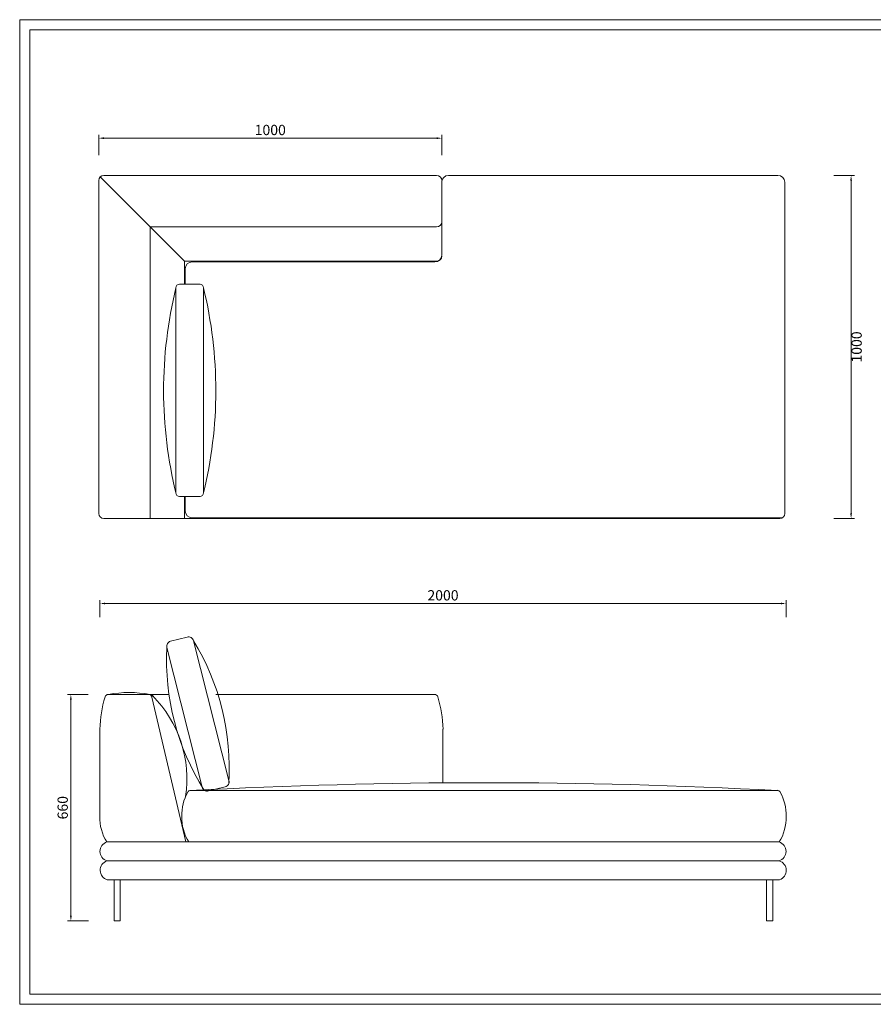
# Model space of a CAD drawing. Units: millimetres. Extents: x 33046 to 51205, y -83044 to 15515.
# Drawn here: x 33046 to 35534, y -18925 to -16055 of the extents above; entities that cross this region are included whole.
import ezdxf

# ---------------------------------------------------------------- set-up
doc = ezdxf.new("R2010")
doc.units = ezdxf.units.MM
doc.layers.add('打印框', color=1, linetype='Continuous', lineweight=13)
doc.layers.add('轮廓线', color=7, linetype='Continuous', lineweight=25)
doc.styles.get("Standard").update_dxf_attribs({"font": 'txt.shx', "width": 0.5})
doc.dimstyles.new('ISO-30', dxfattribs={"dimtxt": 30, "dimasz": 15, "dimexe": 10, "dimexo": 5, "dimgap": 5, "dimtad": 2, "dimdec": 0, "dimdsep": 46, "dimtxsty": 'Standard', "dimcen": 12, "dimclrd": 6, "dimclre": 6, "dimclrt": 4, "dimadec": 1, "dimazin": 0, "dimtfac": 1, "dimtdec": 0, "dimtix": 1, "dimtmove": 0, "dimatfit": 2, "dimfxl": 50, "dimfxlon": 1, "dimlwd": 9, "dimlwe": 9, "dimarcsym": 0})

# ---------------------------------------------------------------- blocks, each defined once
blk = doc.blocks.new('*D99')
at = {"layer": 'Defpoints', "color": 0, "linetype": 'ByBlock', "lineweight": 13}
for p in [(33250.4, -18022), (33195, -18682.1), (33251.8, -18682.1)]:
    blk.add_point(p, dxfattribs=at)
at = {"layer": '轮廓线', "color": 6, "linetype": 'ByBlock', "lineweight": 9}
for p, q in [((33245.4, -18022), (33185, -18022)), ((33195, -18037), (33195, -18667.1)), ((33246.8, -18682.1), (33185, -18682.1))]:
    blk.add_line(p, q, dxfattribs=at)
at = {"layer": '轮廓线', "color": 6, "linetype": 'ByBlock', "lineweight": 13}
for points in [[(33192.5, -18037), (33197.5, -18037), (33195, -18022)], [(33192.5, -18667.1), (33197.5, -18667.1), (33195, -18682.1)]]:
    blk.add_solid(points, dxfattribs=at)
at = {"layer": '轮廓线', "color": 4, "linetype": 'ByBlock', "lineweight": 13, "insert": (33175, -18352.1), "char_height": 30, "attachment_point": 5, "rotation": 90}
blk.add_mtext('660', dxfattribs=at)
blk = doc.blocks.new('*D101')
at = {"layer": 'Defpoints', "color": 0, "linetype": 'ByBlock', "lineweight": 13}
for p in [(33279.7, -17756.9), (33279.7, -17814.3), (35279.7, -17841.6)]:
    blk.add_point(p, dxfattribs=at)
at = {"layer": '轮廓线', "color": 6, "lineweight": 9}
for p, q in [((33279.7, -17796.9), (33279.7, -17746.9)), ((35279.7, -17796.9), (35279.7, -17746.9))]:
    blk.add_line(p, q, dxfattribs=at)
at = {"layer": '轮廓线', "color": 6, "linetype": 'ByBlock', "lineweight": 9}
blk.add_line((35264.7, -17756.9), (33294.7, -17756.9), dxfattribs=at)
at = {"layer": '轮廓线', "color": 6, "linetype": 'ByBlock', "lineweight": 13}
for points in [[(33294.7, -17754.4), (33294.7, -17759.4), (33279.7, -17756.9)], [(35264.7, -17754.4), (35264.7, -17759.4), (35279.7, -17756.9)]]:
    blk.add_solid(points, dxfattribs=at)
at = {"layer": '轮廓线', "color": 4, "linetype": 'ByBlock', "lineweight": 13, "insert": (34279.7, -17736.9), "char_height": 30, "attachment_point": 5}
blk.add_mtext('2000', dxfattribs=at)
blk = doc.blocks.new('*D102')
at = {"layer": 'Defpoints', "color": 0, "linetype": 'ByBlock', "lineweight": 13}
for p in [(34276.2, -16400.5), (33276.2, -16524.1), (34276.2, -16529.1)]:
    blk.add_point(p, dxfattribs=at)
at = {"layer": '轮廓线', "color": 6, "linetype": 'ByBlock', "lineweight": 9}
for p, q in [((33276.2, -16450.5), (33276.2, -16390.5)), ((33291.2, -16400.5), (34261.2, -16400.5)), ((34276.2, -16450.5), (34276.2, -16390.5))]:
    blk.add_line(p, q, dxfattribs=at)
at = {"layer": '轮廓线', "color": 6, "linetype": 'ByBlock', "lineweight": 13}
for points in [[(33291.2, -16398), (33291.2, -16403), (33276.2, -16400.5)], [(34261.2, -16398), (34261.2, -16403), (34276.2, -16400.5)]]:
    blk.add_solid(points, dxfattribs=at)
at = {"layer": '轮廓线', "color": 4, "linetype": 'ByBlock', "lineweight": 13, "insert": (33776.2, -16380.5), "char_height": 30, "attachment_point": 5}
blk.add_mtext('1000', dxfattribs=at)
blk = doc.blocks.new('*D103')
at = {"layer": 'Defpoints', "color": 0, "linetype": 'ByBlock', "lineweight": 13}
for p in [(35256.2, -16509.1), (35256.2, -17509.1), (35469.3, -17509.1)]:
    blk.add_point(p, dxfattribs=at)
at = {"layer": '轮廓线', "color": 6, "linetype": 'ByBlock', "lineweight": 9}
for p, q in [((35419.3, -16509.1), (35479.3, -16509.1)), ((35469.3, -16524.1), (35469.3, -17494.1)), ((35419.3, -17509.1), (35479.3, -17509.1))]:
    blk.add_line(p, q, dxfattribs=at)
at = {"layer": '轮廓线', "color": 6, "linetype": 'ByBlock', "lineweight": 13}
for points in [[(35466.8, -16524.1), (35471.8, -16524.1), (35469.3, -16509.1)], [(35466.8, -17494.1), (35471.8, -17494.1), (35469.3, -17509.1)]]:
    blk.add_solid(points, dxfattribs=at)
at = {"layer": '轮廓线', "color": 4, "linetype": 'ByBlock', "lineweight": 13, "insert": (35489.3, -17009.1), "char_height": 30, "attachment_point": 5, "rotation": 90}
blk.add_mtext('1000', dxfattribs=at)

msp = doc.modelspace()

# ---------------------------------------------------------------- linework, layer by layer
at = {"layer": '打印框', "color": 1, "linetype": 'ByBlock', "lineweight": 13}
msp.add_lwpolyline([(33045.8, -18925.1), (37145.8, -18925.1), (37145.8, -16055.1), (33045.8, -16055.1)], close=True, dxfattribs=at)
at = {"layer": '轮廓线', "color": 0, "linetype": 'ByBlock', "lineweight": 13}
for p, q in [((33276.2, -17494.1), (33276.2, -16524.1)), ((33280.6, -16513.5), (33526.2, -16759.1)), ((33291.2, -16509.1), (34261.2, -16509.1)), ((34276.2, -16529.1), (34276.2, -16741.1)), ((34296.2, -16509.1), (35256.2, -16509.1)), ((35276.2, -16529.1), (35276.2, -17494.1)), ((33426.2, -17509.1), (33426.2, -16659.1)), ((33426.2, -16659.1), (34261.2, -16659.1)), ((33526.2, -16826.5), (33526.2, -16759.1)), ((33526.2, -16759.1), (34261.2, -16759.1)), ((33528.2, -16826.5), (33528.2, -16781.1)), ((33548.2, -16761.1), (34256.2, -16761.1)), ((33526.2, -17509.1), (33526.2, -17444.5)), ((33528.2, -17487.1), (33528.2, -17444.5)), ((35261.2, -17509.1), (33291.2, -17509.1)), ((35268.7, -17507.1), (33548.2, -17507.1)), ((33304.3, -18022), (33478.3, -18022)), ((33617.2, -18022), (34255.1, -18022)), ((33431.4, -18029.9), (33529.7, -18452)), ((33279.7, -18123.1), (33279.7, -18388.5)), ((34279.7, -18279.7), (34279.7, -18123.1)), ((35254.1, -18302), (33544.3, -18302)), ((33299.7, -18452), (35259.7, -18452)), ((33544.7, -18452), (33439.7, -18452)), ((35259.7, -18452), (33469.7, -18452)), ((33299.7, -18507), (35259.7, -18507)), ((33301.1, -18562.1), (35261.1, -18562.1)), ((33321.1, -18562.1), (33321.1, -18682.1)), ((33339.1, -18562.1), (33339.1, -18682.1)), ((35223.1, -18562.1), (35223.1, -18682.1)), ((35241.1, -18562.1), (35241.1, -18682.1)), ((33321.1, -18682.1), (33339.1, -18682.1)), ((35223.1, -18682.1), (35241.1, -18682.1))]:
    msp.add_line(p, q, dxfattribs=at)
msp.add_lwpolyline([(33075.8, -18895.1), (37115.8, -18895.1), (37115.8, -16085.1), (33075.8, -16085.1)], close=True, dxfattribs=at)
for points in [[(33581.4, -16836.5), (33581.4, -17434.5, -0.414214), (33571.4, -17444.5), (33511.4, -17444.5, -0.414214), (33501.4, -17434.5), (33501.4, -16836.5, -0.414214), (33511.4, -16826.5), (33571.4, -16826.5, -0.414214)], [(33644.8, -18290.8), (33596.4, -18303.1, -0.414214), (33578.1, -18292.2), (33474.9, -17885.1, -0.414214), (33485.7, -17866.9), (33534.2, -17854.6, -0.414214), (33552.4, -17865.5), (33655.7, -18272.6, -0.414214)]]:
    msp.add_lwpolyline(points, format="xyb", close=True, dxfattribs=at)
for centre, radius, start, end in [((33291.2, -16524.1), 15, 90, 180), ((34261.2, -16524.1), 15, 0, 90), ((34296.2, -16529.1), 20, 90, 180), ((35256.2, -16529.1), 20, 0, 90), ((34261.2, -16644.1), 15, 270, 0), ((34256.2, -16741.1), 20, 270, 0), ((34261.2, -16744.1), 15, 270, 0), ((33548.2, -16781.1), 20, 90, 180), ((34727.4, -17136), 1262.1, 166.2708, 193.831), ((32355.4, -17136), 1262.1, 346.169, 13.7292), ((33291.2, -17494.1), 15, 180, 270), ((33548.2, -17487.1), 20, 180, 270), ((35261.2, -17494.1), 15, 270, 0), ((32950.8, -18234.7), 705.9, 356.1884, 31.5404), ((34179.8, -17923), 705.9, 176.9278, 212.2797), ((33304.3, -18032), 10, 90, 162.8363), ((33364.8, -18345.1), 328.7, 79.3927, 100.6073), ((33421.7, -18032), 10, 12.5288, 90), ((33425.3, -18032), 10, 42.3182, 90), ((34255.1, -18032), 10, 17.1637, 90), ((33618.8, -18129.2), 339.2, 162.8363, 178.9794), ((33188.8, -18268.4), 344.4, 351.447, 44.9035), ((33940.6, -18129.2), 339.2, 1.0206, 17.1637), ((34399.2, -34298.2), 16019, 86.94092, 93.0629), ((33647.8, -18371.3), 129.2, 150.1983, 182.5434), ((33544.3, -18312), 10, 90, 150.1983), ((35254.1, -18312), 10, 29.8017, 90), ((35253.5, -18311), 10, 30.3534, 85.0814), ((35150.6, -18371.3), 129.2, 357.4566, 29.8017), ((33408.8, -18382.8), 129.2, 177.4566, 212.4062), ((33647.8, -18382.8), 129.2, 177.4566, 212.4062), ((35150.6, -18382.8), 129.2, 327.5938, 2.5434), ((33308.6, -18479.5), 28.9, 107.8861, 252.1139), ((35250.8, -18479.5), 28.9, 287.8861, 72.1139), ((33309.4, -18534.4), 29, 109.5274, 253.4146), ((35251.4, -18534.8), 29, 289.5274, 73.4146)]:
    msp.add_arc(centre, radius, start, end, dxfattribs=at)

# ---------------------------------------------------------------- dimensions: what is measured, and where the dimension line sits
dim = msp.add_linear_dim(base=(34276.2, -16400.5), p1=(33276.2, -16524.1), p2=(34276.2, -16529.1), dimstyle='ISO-30', dxfattribs=at)
dim.commit()
dim.dimension.update_dxf_attribs({"geometry": '*D102', "text_midpoint": (33776.2, -16380.5)})
dim = msp.add_linear_dim(base=(35469.3, -17509.1), p1=(35256.2, -16509.1), p2=(35256.2, -17509.1), angle=90, dimstyle='ISO-30', dxfattribs=at)
dim.commit()
dim.dimension.update_dxf_attribs({"geometry": '*D103', "text_midpoint": (35489.3, -17009.1)})
for base, p1, p2, angle, override, picture, middle in [((33279.7, -17756.9), (35279.7, -17841.6), (33279.7, -17814.3), 180, {"dimfxl": 40}, '*D101', (34279.7, -17736.9)), ((33195, -18682.1), (33250.4, -18022), (33251.8, -18682.1), 90, {"dimfxl": 0.2, "dimfxlon": 0}, '*D99', (33175, -18352.1))]:
    dim = msp.add_linear_dim(base=base, p1=p1, p2=p2, angle=angle, dimstyle='ISO-30', override=override, dxfattribs=at)
    dim.commit()
    dim.dimension.update_dxf_attribs({"geometry": picture, "text_midpoint": middle})

doc.saveas('drawing.dxf')
